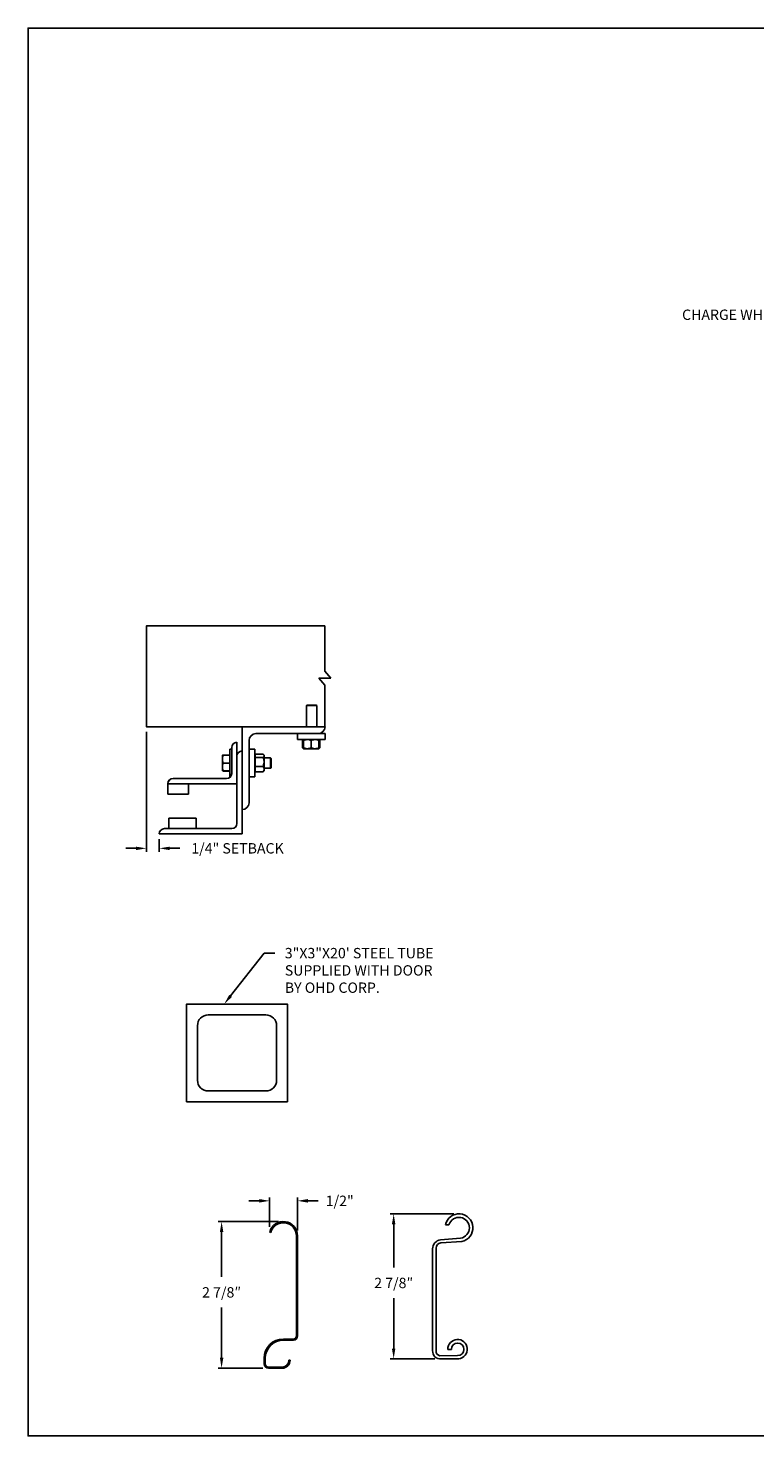
# Model space of a CAD drawing. Units: inches. Extents: x 169.6 to 213.7, y 195.1 to 266.5.
# Drawn here: x 194.3 to 200.8, y 234.4 to 247.2 of the extents above; entities that cross this region are included whole.
import ezdxf
from ezdxf import colors
from ezdxf.entities.mleader import LeaderData, LeaderLine
from ezdxf.math import Vec2, Vec3

# ---------------------------------------------------------------- set-up
doc = ezdxf.new("R2010")
doc.units = ezdxf.units.IN
doc.header["$LTSCALE"] = 0.25
doc.header["$MEASUREMENT"] = 0
doc.layers.add('ANNOTATIONS', color=1, linetype='Continuous')
doc.layers.add('DETAILS', color=4, linetype='Continuous')
doc.styles.add('ARIAL', font='arial.ttf', dxfattribs={"height": 0.09375})
doc.dimstyles.new('STANDARD$0', dxfattribs={"dimtxt": 0.09375, "dimasz": 0.09375, "dimexe": 0.03125, "dimexo": 0.046875, "dimgap": 0.09, "dimtad": 0, "dimtih": 1, "dimtoh": 1, "dimdec": 4, "dimzin": 0, "dimdsep": 46, "dimtxsty": 'ARIAL', "dimcen": 0.09, "dimadec": 0, "dimazin": 0, "dimtfac": 1, "dimtdec": 4, "dimtofl": 0, "dimtmove": 0, "dimatfit": 1, "dimfxl": 1, "dimtolj": 1, "dimtzin": 0, "dimarcsym": 0})

# ---------------------------------------------------------------- blocks, each defined once
blk = doc.blocks.new('*D17')
at = {"layer": 'ANNOTATIONS', "color": 0, "lineweight": -2, "transparency": 16777216}
for p, q in [((195.322, 240.815), (195.322, 239.73)), ((195.438, 239.846), (195.438, 239.73)), ((195.229, 239.762), (195.135, 239.762)), ((195.531, 239.762), (195.625, 239.762))]:
    blk.add_line(p, q, dxfattribs=at)
at = {"layer": 'ANNOTATIONS', "color": 0, "transparency": 16777216}
for points in [[(195.229, 239.777), (195.229, 239.746), (195.322, 239.762)], [(195.531, 239.777), (195.531, 239.746), (195.438, 239.762)]]:
    blk.add_solid(points, dxfattribs=at)
at = {"layer": 'defpoints', "color": 0, "transparency": 16777216}
for p in [(195.322, 240.862), (195.438, 239.893), (195.438, 239.762)]:
    blk.add_point(p, dxfattribs=at)
at = {"layer": 'ANNOTATIONS', "color": 0, "transparency": 16777216, "insert": (196.146, 239.762), "char_height": 0.09375, "attachment_point": 5, "style": 'ARIAL'}
blk.add_mtext('\\A1;1/4" SETBACK', dxfattribs=at)
blk = doc.blocks.new('*D60')
at = {"layer": 'ANNOTATIONS', "color": 0, "lineweight": -2, "transparency": 16777216}
for p, q in [((196.517, 236.385), (195.971, 236.385)), ((196.002, 236.291), (196.002, 235.884)), ((196.002, 235.153), (196.002, 235.607)), ((196.374, 235.059), (195.971, 235.059))]:
    blk.add_line(p, q, dxfattribs=at)
at = {"layer": 'ANNOTATIONS', "color": 0, "transparency": 16777216}
for points in [[(195.987, 236.291), (196.018, 236.291), (196.002, 236.385)], [(195.987, 235.153), (196.018, 235.153), (196.002, 235.059)]]:
    blk.add_solid(points, dxfattribs=at)
at = {"layer": 'defpoints', "color": 0, "transparency": 16777216}
for p in [(196.564, 236.385), (196.002, 235.059), (196.421, 235.059)]:
    blk.add_point(p, dxfattribs=at)
at = {"layer": 'ANNOTATIONS', "color": 0, "transparency": 16777216, "insert": (196.002, 235.745), "char_height": 0.0938, "attachment_point": 5, "style": 'ARIAL'}
blk.add_mtext('\\A1;2 7/8″', dxfattribs=at)
blk = doc.blocks.new('*D61')
at = {"layer": 'ANNOTATIONS', "color": 0, "lineweight": -2, "transparency": 16777216}
for p, q in [((196.343, 236.573), (196.25, 236.573)), ((196.437, 236.337), (196.437, 236.604)), ((196.689, 236.304), (196.689, 236.604)), ((196.783, 236.573), (196.877, 236.573))]:
    blk.add_line(p, q, dxfattribs=at)
at = {"layer": 'ANNOTATIONS', "color": 0, "transparency": 16777216}
for points in [[(196.343, 236.589), (196.343, 236.557), (196.437, 236.573)], [(196.783, 236.589), (196.783, 236.557), (196.689, 236.573)]]:
    blk.add_solid(points, dxfattribs=at)
at = {"layer": 'defpoints', "color": 0, "transparency": 16777216}
for p in [(196.437, 236.573), (196.437, 236.29), (196.689, 236.257)]:
    blk.add_point(p, dxfattribs=at)
at = {"layer": 'ANNOTATIONS', "color": 0, "transparency": 16777216, "insert": (197.071, 236.573), "char_height": 0.0938, "attachment_point": 5, "style": 'ARIAL'}
blk.add_mtext('\\A1;1/2"', dxfattribs=at)
blk = doc.blocks.new('*D74')
at = {"layer": 'ANNOTATIONS', "color": 0, "lineweight": -2, "transparency": 16777216}
for p, q in [((198.103, 236.455), (197.527, 236.455)), ((197.559, 236.361), (197.559, 235.969)), ((197.559, 235.237), (197.559, 235.692)), ((197.93, 235.144), (197.527, 235.144))]:
    blk.add_line(p, q, dxfattribs=at)
at = {"layer": 'ANNOTATIONS', "color": 0, "transparency": 16777216}
for points in [[(197.543, 236.361), (197.574, 236.361), (197.559, 236.455)], [(197.543, 235.237), (197.574, 235.237), (197.559, 235.144)]]:
    blk.add_solid(points, dxfattribs=at)
at = {"layer": 'defpoints', "color": 0, "transparency": 16777216}
for p in [(198.15, 236.455), (197.559, 235.144), (197.977, 235.144)]:
    blk.add_point(p, dxfattribs=at)
at = {"layer": 'ANNOTATIONS', "color": 0, "transparency": 16777216, "insert": (197.559, 235.83), "char_height": 0.0938, "attachment_point": 5, "style": 'ARIAL'}
blk.add_mtext('\\A1;2 7/8″', dxfattribs=at)

msp = doc.modelspace()

# ---------------------------------------------------------------- linework, layer by layer
at = {"layer": 'defpoints'}
msp.add_lwpolyline([(213.72204, 234.44685), (194.25216, 234.44685), (194.25216, 247.18196), (213.72204, 247.18196)], close=True, dxfattribs=at)
at = {"layer": 'DETAILS'}
for p, q in [((196.98997, 241.30234), (196.93564, 241.36559)), ((196.93564, 241.23909), (196.88131, 241.30234)), ((196.88131, 241.30234), (196.98997, 241.30234)), ((196.77415, 241.05859), (196.76954, 241.05398)), ((196.76954, 240.86184), (196.76954, 241.05398)), ((196.76954, 241.05398), (196.86329, 241.05398)), ((196.77415, 241.05859), (196.85869, 241.05859)), ((196.85869, 241.05859), (196.86329, 241.05398)), ((196.86329, 241.05398), (196.86329, 240.86184)), ((196.18763, 239.89309), (196.18763, 240.86184)), ((196.14075, 240.72121), (196.14075, 239.98684)), ((196.25013, 240.17434), (196.25013, 240.73684)), ((196.31263, 240.79934), (196.93763, 240.79934)), ((196.68763, 240.74609), (196.68763, 240.79934)), ((196.93763, 240.74609), (196.68763, 240.74609)), ((196.73664, 240.73851), (196.73357, 240.73671)), ((196.73357, 240.73671), (196.73357, 240.67234)), ((196.73573, 240.73671), (196.73573, 240.67234)), ((196.73916, 240.74337), (196.74215, 240.74594)), ((196.74232, 240.73799), (196.73968, 240.73671)), ((196.73968, 240.73671), (196.73968, 240.67234)), ((196.74232, 240.73671), (196.74232, 240.67234)), ((196.81263, 240.73671), (196.81263, 240.67234)), ((196.88294, 240.73671), (196.88294, 240.67234)), ((196.88557, 240.73671), (196.88557, 240.67234)), ((196.88953, 240.73671), (196.88953, 240.67234)), ((196.89169, 240.73671), (196.89169, 240.67234)), ((196.93763, 240.79934), (196.93763, 240.74609)), ((196.00988, 240.60403), (196.00989, 240.60404)), ((196.00988, 240.60403), (196.00988, 240.60403)), ((196.00988, 240.4634), (196.00988, 240.60403)), ((196.07538, 240.60592), (196.01616, 240.60592)), ((196.07538, 240.60519), (196.01616, 240.60519)), ((196.07538, 240.60515), (196.01616, 240.60515)), ((196.07538, 240.60493), (196.01616, 240.60493)), ((196.07538, 240.60409), (196.01616, 240.60409)), ((196.07538, 240.65871), (196.09388, 240.65871)), ((196.07538, 240.65871), (196.07538, 240.40871)), ((196.09388, 240.67434), (196.09388, 240.43996)), ((196.25013, 240.65871), (196.30338, 240.65871)), ((196.30338, 240.65871), (196.30338, 240.40871)), ((196.30338, 240.60403), (196.30538, 240.60403)), ((196.30538, 240.45321), (196.30538, 240.61421)), ((196.30538, 240.61421), (196.37713, 240.61421)), ((196.30538, 240.58311), (196.37713, 240.58311)), ((196.3815, 240.60983), (196.3865, 240.60403)), ((196.3865, 240.4634), (196.3865, 240.60403)), ((196.3865, 240.58059), (196.44577, 240.58059)), ((196.44577, 240.58059), (196.45038, 240.57598)), ((196.44577, 240.58059), (196.44577, 240.48684)), ((196.45038, 240.57598), (196.45038, 240.49144)), ((196.73664, 240.67054), (196.73357, 240.67234)), ((196.7401, 240.66999), (196.73573, 240.67234)), ((196.74232, 240.66296), (196.73916, 240.66569)), ((196.74232, 240.67106), (196.73968, 240.67234)), ((196.74232, 240.66296), (196.88294, 240.66296)), ((196.00988, 240.4634), (196.00988, 240.4634)), ((196.00989, 240.46337), (196.00989, 240.46338)), ((196.0099, 240.46337), (196.00989, 240.46337)), ((196.00993, 240.46332), (196.0099, 240.46337)), ((196.01593, 240.46334), (196.01616, 240.46249)), ((196.01593, 240.46233), (196.01616, 240.4615)), ((196.07538, 240.53385), (196.01616, 240.53385)), ((196.07538, 240.46347), (196.01616, 240.46347)), ((196.07538, 240.46333), (196.01616, 240.46333)), ((196.07538, 240.46249), (196.01616, 240.46249)), ((196.07538, 240.46228), (196.01616, 240.46228)), ((196.07538, 240.46224), (196.01616, 240.46224)), ((196.07538, 240.4615), (196.01616, 240.4615)), ((196.30538, 240.4634), (196.30338, 240.4634)), ((196.30538, 240.50261), (196.37713, 240.50261)), ((196.30538, 240.45321), (196.37713, 240.45321)), ((196.3865, 240.4634), (196.3815, 240.4576)), ((196.44577, 240.48684), (196.3865, 240.48684)), ((196.45038, 240.49144), (196.44577, 240.48684)), ((195.51575, 240.34963), (195.51575, 240.25246)), ((195.51575, 240.34621), (196.14075, 240.34621)), ((196.047, 240.39309), (195.56263, 240.39309)), ((195.70325, 240.25246), (195.70325, 240.34621)), ((196.08194, 240.40871), (196.07538, 240.40871)), ((196.30338, 240.40871), (196.25013, 240.40871)), ((195.51575, 240.25246), (195.70325, 240.25246)), ((196.09388, 239.93996), (195.4845, 239.93996)), ((195.77357, 240.03371), (195.52357, 240.03371)), ((195.52357, 240.03371), (195.52357, 239.93996)), ((195.77357, 239.93996), (195.77357, 240.03371)), ((195.43763, 239.89309), (196.18763, 239.89309)), ((198.05929, 236.35644), (198.02671, 236.35644)), ((197.91136, 235.21748), (197.91136, 236.13792)), ((197.94195, 235.21096), (197.94195, 236.14531)), ((197.9811, 236.22154), (198.1633, 236.2357)), ((197.98472, 236.19218), (198.17505, 236.20576)), ((198.04869, 235.2292), (198.08098, 235.2292)), ((198.13754, 235.17264), (197.97732, 235.17198)), ((197.98813, 235.14386), (198.14774, 235.14386))]:
    msp.add_line(p, q, dxfattribs=at)
at = {"layer": 'DETAILS', "linetype": 'Continuous'}
for p, q in [((196.4372, 236.28998), (196.44728, 236.28728)), ((196.67899, 236.25677), (196.67899, 235.3501)), ((196.68942, 235.3501), (196.68942, 236.25677)), ((196.65179, 235.3229), (196.56113, 235.3229)), ((196.56113, 235.31247), (196.65179, 235.31247)), ((196.38705, 235.14882), (196.38705, 235.09669)), ((196.39747, 235.09669), (196.39747, 235.14882)), ((196.62233, 235.13114), (196.6119, 235.13114)), ((196.54979, 235.06903), (196.42513, 235.06903)), ((196.42513, 235.05861), (196.54979, 235.05861))]:
    msp.add_line(p, q, dxfattribs=at)
at = {"layer": 'DETAILS'}
for points in [[(196.93564, 241.36559), (196.93564, 241.77384), (195.3223, 241.77384), (195.3223, 240.86184), (196.93763, 240.86184)], [(196.93564, 240.86184), (196.93564, 241.23909)]]:
    msp.add_lwpolyline(points, dxfattribs=at)
at = {"layer": 'DETAILS', "linetype": 'Continuous'}
msp.add_lwpolyline([(195.68596, 237.46864), (196.59821, 237.46864), (196.59821, 238.3534), (195.68596, 238.3534)], close=True, dxfattribs=at)
msp.add_lwpolyline([(196.40217, 237.56666, 0.41421356), (196.50019, 237.66468), (196.50019, 238.15737, 0.41421356), (196.40217, 238.25538), (195.88199, 238.25538, 0.41421356), (195.78397, 238.15737), (195.78397, 237.66468, 0.41421356), (195.88199, 237.56666)], format="xyb", close=True, dxfattribs=at)
at = {"layer": 'DETAILS'}
for centre, radius, start, end in [((196.87513, 240.86184), 0.0625, 270, 0), ((196.14075, 240.67434), 0.04688, 90, 180), ((196.31263, 240.73684), 0.0625, 90, 180), ((196.18763, 240.59621), 0.04688, 90, 180), ((196.047, 240.43996), 0.04688, 270, 0), ((195.56098, 240.34785), 0.04527, 87.917978, 177.754387), ((195.56263, 240.34621), 0.04688, 90, 180), ((196.18763, 240.17434), 0.0625, 270, 0), ((195.4845, 239.89309), 0.04688, 90, 180), ((196.09388, 239.98684), 0.04688, 270, 0), ((198.14968, 236.32914), 0.12597, 281.618927, 167.484545), ((198.14968, 236.32914), 0.09443, 278.291198, 163.197277), ((197.99982, 236.13505), 0.0885, 102.210292, 178.137037), ((197.99082, 236.14366), 0.0489, 97.169202, 178.070107), ((198.1366, 235.23108), 0.08793, 277.274616, 181.222794), ((198.13754, 235.2292), 0.05657, 270, 180), ((197.98095, 235.21321), 0.06972, 176.485967, 275.90801), ((197.98072, 235.2106), 0.03878, 179.469473, 264.96877)]:
    msp.add_arc(centre, radius, start, end, dxfattribs=at)
at = {"layer": 'DETAILS', "linetype": 'Continuous'}
for centre, radius, start, end in [((196.56113, 236.25677), 0.12829, 0, 165), ((196.56113, 236.25677), 0.11787, 0, 165), ((196.65179, 235.3501), 0.0272, 270, 0), ((196.65179, 235.3501), 0.03763, 270, 0), ((196.56113, 235.14882), 0.17408, 90, 180), ((196.56113, 235.14882), 0.16365, 90, 180), ((196.42513, 235.09669), 0.03808, 180, 270), ((196.42513, 235.09669), 0.02765, 180, 270), ((196.54979, 235.13114), 0.07253, 270, 0), ((196.54979, 235.13114), 0.06211, 270, 0)]:
    msp.add_arc(centre, radius, start, end, dxfattribs=at)
at = {"layer": 'DETAILS'}
for points, knots in [([(196.73357, 240.73671), (196.73538, 240.73958), (196.7372, 240.74247), (196.73915, 240.74335), (196.73916, 240.74336)], [0, 0, 0, 0, 0.99332562, 1, 1, 1, 1]), ([(196.73573, 240.73671), (196.7364, 240.73808), (196.738, 240.74131), (196.73975, 240.74425), (196.74084, 240.74473), (196.74095, 240.74478)], [0, 0, 0, 0, 0.39860917, 0.94310679, 1, 1, 1, 1]), ([(196.74232, 240.74002), (196.7418, 240.73983), (196.73954, 240.73899), (196.73739, 240.7377), (196.73573, 240.73671)], [0, 0, 0, 0, 0.22784114, 1, 1, 1, 1]), ([(196.77747, 240.74609), (196.77255, 240.74573), (196.76253, 240.74501), (196.75088, 240.7408), (196.74425, 240.73763), (196.74232, 240.73671)], [0, 0, 0, 0, 0.40629057, 0.82726642, 1, 1, 1, 1]), ([(196.74232, 240.73671), (196.74232, 240.73811), (196.74232, 240.7414), (196.74232, 240.7452), (196.74232, 240.74579), (196.74232, 240.74609)], [0, 0, 0, 0, 0.26545991, 0.62807649, 1, 1, 1, 1]), ([(196.81263, 240.73671), (196.80716, 240.73918), (196.79603, 240.74419), (196.78387, 240.74607), (196.77764, 240.74609), (196.77747, 240.74609)], [0, 0, 0, 0, 0.48434141, 0.98632773, 1, 1, 1, 1]), ([(196.84778, 240.74609), (196.84286, 240.74573), (196.83284, 240.74501), (196.82119, 240.7408), (196.81456, 240.73763), (196.81263, 240.73671)], [0, 0, 0, 0, 0.40629057, 0.82726642, 1, 1, 1, 1]), ([(196.88294, 240.73671), (196.87747, 240.73918), (196.86634, 240.74419), (196.85418, 240.74607), (196.84795, 240.74609), (196.84778, 240.74609)], [0, 0, 0, 0, 0.48434141, 0.98632773, 1, 1, 1, 1]), ([(196.88294, 240.73671), (196.88294, 240.73811), (196.88294, 240.7414), (196.88294, 240.7452), (196.88294, 240.74579), (196.88294, 240.74609)], [0, 0, 0, 0, 0.26545991, 0.62807649, 1, 1, 1, 1]), ([(196.8831, 240.74579), (196.88341, 240.74537), (196.88409, 240.74446), (196.8849, 240.7407), (196.88541, 240.7377), (196.88557, 240.73671)], [0, 0, 0, 0, 0.36178326, 0.79041419, 1, 1, 1, 1]), ([(196.88431, 240.74464), (196.88458, 240.74448), (196.88589, 240.74375), (196.88763, 240.74067), (196.88906, 240.73769), (196.88953, 240.73671)], [0, 0, 0, 0, 0.15175447, 0.72144224, 1, 1, 1, 1]), ([(196.89169, 240.73671), (196.88988, 240.73958), (196.88806, 240.74247), (196.8861, 240.74335), (196.88609, 240.74336)], [0, 0, 0, 0, 0.99332562, 1, 1, 1, 1]), ([(196.01616, 240.60409), (196.0144, 240.59839), (196.01086, 240.58688), (196.01021, 240.57497), (196.00988, 240.56897)], [0, 0, 0, 0, 0.49545796, 1, 1, 1, 1]), ([(196.00988, 240.60403), (196.01009, 240.60403), (196.01052, 240.60405), (196.0132, 240.60407), (196.0154, 240.60409), (196.01616, 240.60409)], [0, 0, 0, 0, 0.3928666, 0.79169603, 1, 1, 1, 1]), ([(196.00988, 240.56897), (196.00989, 240.56814), (196.00994, 240.56183), (196.01131, 240.54994), (196.01453, 240.53925), (196.01616, 240.53385)], [0, 0, 0, 0, 0.07010266, 0.53079095, 1, 1, 1, 1]), ([(196.01616, 240.60493), (196.01481, 240.60482), (196.01211, 240.60458), (196.01021, 240.60429), (196.01001, 240.6041), (196.00994, 240.60404)], [0, 0, 0, 0, 0.39883061, 0.80149747, 1, 1, 1, 1]), ([(196.01616, 240.60515), (196.01481, 240.605), (196.01211, 240.60471), (196.01022, 240.60435), (196.01002, 240.60412), (196.00995, 240.60405)], [0, 0, 0, 0, 0.40277376, 0.80942169, 1, 1, 1, 1]), ([(196.01616, 240.60592), (196.01482, 240.60568), (196.01212, 240.60518), (196.01027, 240.60457), (196.01007, 240.60421), (196.01001, 240.60411)], [0, 0, 0, 0, 0.41812145, 0.84026469, 1, 1, 1, 1]), ([(196.37713, 240.61421), (196.37852, 240.6129), (196.38182, 240.60978), (196.38562, 240.60459), (196.3862, 240.60066), (196.3865, 240.59866)], [0, 0, 0, 0, 0.26545991, 0.62807649, 1, 1, 1, 1]), ([(196.3865, 240.59866), (196.38649, 240.59831), (196.38643, 240.59598), (196.38489, 240.59163), (196.38114, 240.58682), (196.37812, 240.58403), (196.37713, 240.58311)], [0, 0, 0, 0, 0.06653229, 0.43528257, 0.81455084, 1, 1, 1, 1]), ([(196.37713, 240.58311), (196.37959, 240.57685), (196.3846, 240.56411), (196.38649, 240.55019), (196.3865, 240.54305), (196.3865, 240.54286)], [0, 0, 0, 0, 0.48434141, 0.98632773, 1, 1, 1, 1]), ([(196.73357, 240.67234), (196.73538, 240.66947), (196.7372, 240.66659), (196.73915, 240.6657), (196.73916, 240.66569)], [0, 0, 0, 0, 0.99332562, 1, 1, 1, 1]), ([(196.73573, 240.67234), (196.7364, 240.67097), (196.738, 240.66774), (196.73975, 240.6648), (196.74084, 240.66432), (196.74095, 240.66427)], [0, 0, 0, 0, 0.39860917, 0.94310679, 1, 1, 1, 1]), ([(196.73968, 240.67234), (196.73992, 240.67095), (196.74048, 240.66767), (196.74131, 240.66419), (196.7419, 240.66364), (196.74215, 240.66342)], [0, 0, 0, 0, 0.30001685, 0.70983799, 1, 1, 1, 1]), ([(196.77747, 240.66296), (196.77255, 240.66332), (196.76253, 240.66405), (196.75088, 240.66825), (196.74425, 240.67142), (196.74232, 240.67234)], [0, 0, 0, 0, 0.40629057, 0.82726642, 1, 1, 1, 1]), ([(196.74232, 240.67234), (196.74232, 240.67095), (196.74232, 240.66765), (196.74232, 240.66385), (196.74232, 240.66326), (196.74232, 240.66296)], [0, 0, 0, 0, 0.26545991, 0.62807649, 1, 1, 1, 1]), ([(196.81263, 240.67234), (196.80716, 240.66988), (196.79603, 240.66486), (196.78387, 240.66298), (196.77764, 240.66296), (196.77747, 240.66296)], [0, 0, 0, 0, 0.48434141, 0.98632773, 1, 1, 1, 1]), ([(196.84778, 240.66296), (196.84286, 240.66332), (196.83284, 240.66405), (196.82119, 240.66825), (196.81456, 240.67142), (196.81263, 240.67234)], [0, 0, 0, 0, 0.40629057, 0.82726642, 1, 1, 1, 1]), ([(196.88294, 240.67234), (196.87747, 240.66988), (196.86634, 240.66486), (196.85418, 240.66298), (196.84795, 240.66296), (196.84778, 240.66296)], [0, 0, 0, 0, 0.48434141, 0.98632773, 1, 1, 1, 1]), ([(196.88294, 240.67234), (196.88294, 240.67095), (196.88294, 240.66765), (196.88294, 240.66385), (196.88294, 240.66326), (196.88294, 240.66296)], [0, 0, 0, 0, 0.26545991, 0.62807649, 1, 1, 1, 1]), ([(196.88311, 240.66327), (196.88341, 240.66368), (196.88409, 240.66459), (196.8849, 240.66835), (196.88541, 240.67135), (196.88557, 240.67234)], [0, 0, 0, 0, 0.36127383, 0.7902469, 1, 1, 1, 1]), ([(196.88431, 240.66442), (196.88458, 240.66457), (196.88589, 240.66531), (196.88763, 240.66838), (196.88906, 240.67136), (196.88953, 240.67234)], [0, 0, 0, 0, 0.15175447, 0.72144224, 1, 1, 1, 1]), ([(196.89169, 240.67234), (196.88988, 240.66947), (196.88806, 240.66659), (196.8861, 240.6657), (196.88609, 240.66569)], [0, 0, 0, 0, 0.993325621, 1, 1, 1, 1]), ([(196.01616, 240.53385), (196.0144, 240.52813), (196.01086, 240.5166), (196.01021, 240.50467), (196.00988, 240.49866)], [0, 0, 0, 0, 0.49545796, 1, 1, 1, 1]), ([(196.00988, 240.49866), (196.00989, 240.49782), (196.00994, 240.49151), (196.01131, 240.4796), (196.01453, 240.46888), (196.01616, 240.46347)], [0, 0, 0, 0, 0.070102656, 0.530790949, 1, 1, 1, 1]), ([(196.01616, 240.46347), (196.0154, 240.46346), (196.01322, 240.46345), (196.01053, 240.46343), (196.0101, 240.46341), (196.00988, 240.4634)], [0, 0, 0, 0, 0.2083045, 0.6015254, 1, 1, 1, 1]), ([(196.00988, 240.4634), (196.00995, 240.4634), (196.01016, 240.46338), (196.01209, 240.46336), (196.0148, 240.46334), (196.01616, 240.46333)], [0, 0, 0, 0, 0.22973043, 0.61267004, 1, 1, 1, 1]), ([(196.3865, 240.54286), (196.38615, 240.53723), (196.38542, 240.52576), (196.38121, 240.51242), (196.37805, 240.50482), (196.37713, 240.50261)], [0, 0, 0, 0, 0.40629057, 0.82726642, 1, 1, 1, 1]), ([(196.37713, 240.50261), (196.37959, 240.49877), (196.3846, 240.49095), (196.38649, 240.48241), (196.3865, 240.47803), (196.3865, 240.47791)], [0, 0, 0, 0, 0.484341412, 0.986327725, 1, 1, 1, 1]), ([(196.3865, 240.47791), (196.38615, 240.47446), (196.38542, 240.46742), (196.38121, 240.45923), (196.37805, 240.45457), (196.37713, 240.45321)], [0, 0, 0, 0, 0.40629057, 0.82726642, 1, 1, 1, 1]), ([(196.38134, 240.45769), (196.38092, 240.45711), (196.37982, 240.45558), (196.37816, 240.45413), (196.37713, 240.45321)], [0, 0, 0, 0, 0.37432244, 1, 1, 1, 1])]:
    msp.add_open_spline(points, degree=3, knots=knots, dxfattribs=at)

# ---------------------------------------------------------------- dimensions: what is measured, and where the dimension line sits
at = {"layer": 'ANNOTATIONS'}
dim = msp.add_linear_dim(base=(195.43763, 239.76161), p1=(195.3223, 240.86184), p2=(195.43763, 239.89309), text='1/4" SETBACK', dimstyle='STANDARD$0', override={"dimarcsym": 1}, dxfattribs=at)
dim.commit()
dim.dimension.update_dxf_attribs({"geometry": '*D17', "text_midpoint": (196.14602, 239.76161), "dimtype": 160})
for base, p1, p2, angle, text, picture, middle in [((196.4372, 236.57309), (196.68942, 236.25677), (196.4372, 236.28998), 180, '1/2"', '*D61', (197.071, 236.57309)), ((196.00248, 235.05886), (196.56408, 236.38503), (196.42078, 235.05886), 90, '2 7/8″', '*D60', (196.00248, 235.74541)), ((197.55874, 235.14374), (198.14968, 236.45511), (197.97703, 235.14374), 90, '2 7/8″', '*D74', (197.55874, 235.83029))]:
    dim = msp.add_linear_dim(base=base, p1=p1, p2=p2, angle=angle, text=text, dimstyle='STANDARD$0', dxfattribs=at)
    dim.commit()
    dim.dimension.update_dxf_attribs({"geometry": picture, "text_midpoint": middle, "dimtype": 160})

# ---------------------------------------------------------------- leaders
ml = msp.add_multileader_mtext('Standard', dxfattribs=at)
ml.set_content('CHARGE WHEEL', color=256, style='ARIAL')
ml.set_leader_properties()
ml.build(insert=Vec2(0, 0))
ml.multileader.update_dxf_attribs({"dogleg_length": 0.36, "arrow_head_size": 0.09375})
ctx = ml.context
ctx.base_point, ctx.char_height, ctx.arrow_head_size, ctx.landing_gap_size, ctx.plane_origin = Vec3(199.97809, 244.58835), 0.09375, 0.09375, 0.09, Vec3(202.45748, 244.06928)
ctx.text_align_type = 2
notes = []
notes.append((ctx, [(0, (1, 1, 0), (201.30731, 244.58835), (-1, 0), 0.09796, [(0, [(201.90572, 244.36927)], 0, [])])]))
ctx.mtext.insert, ctx.mtext.alignment, ctx.mtext.flow_direction = Vec3(201.11936, 244.63602), 3, 5
ml = msp.add_multileader_mtext('Standard', dxfattribs=at)
ml.set_content('3"X3"X20\' STEEL TUBE SUPPLIED WITH DOOR BY OHD CORP.', color=256, style='ARIAL')
ml.set_leader_properties()
ml.build(insert=Vec2(0, 0))
ml.multileader.update_dxf_attribs({"dogleg_length": 0.36, "arrow_head_size": 0.09375})
ctx = ml.context
ctx.base_point, ctx.char_height, ctx.arrow_head_size, ctx.landing_gap_size, ctx.plane_origin = Vec3(196.48389, 238.81312), 0.09375, 0.09375, 0.09, Vec3(195.69886, 238.37989)
notes.append((ctx, [(0, (1, 1, 0), (196.38594, 238.81312), (1, 0), 0.09796, [(0, [(196.02587, 238.3534)], 0, [])])]))
ctx.mtext.insert, ctx.mtext.width, ctx.mtext.flow_direction = Vec3(196.57389, 238.8608), 1.4026992, 5
for ctx, leaders in notes:
    for number, flags, end, landing, length, lines in leaders:
        leader = LeaderData()
        leader.index, (leader.has_last_leader_line, leader.has_dogleg_vector, leader.attachment_direction) = number, flags
        leader.last_leader_point, leader.dogleg_vector, leader.dogleg_length = Vec3(end), Vec3(landing), length
        for number, points, colour, breaks in lines:
            line = LeaderLine()
            line.index, line.vertices, line.color, line.breaks = number, Vec3.list(points), colors.encode_raw_color(colour), breaks
            leader.lines.append(line)
        ctx.leaders.append(leader)

doc.saveas('drawing.dxf')
